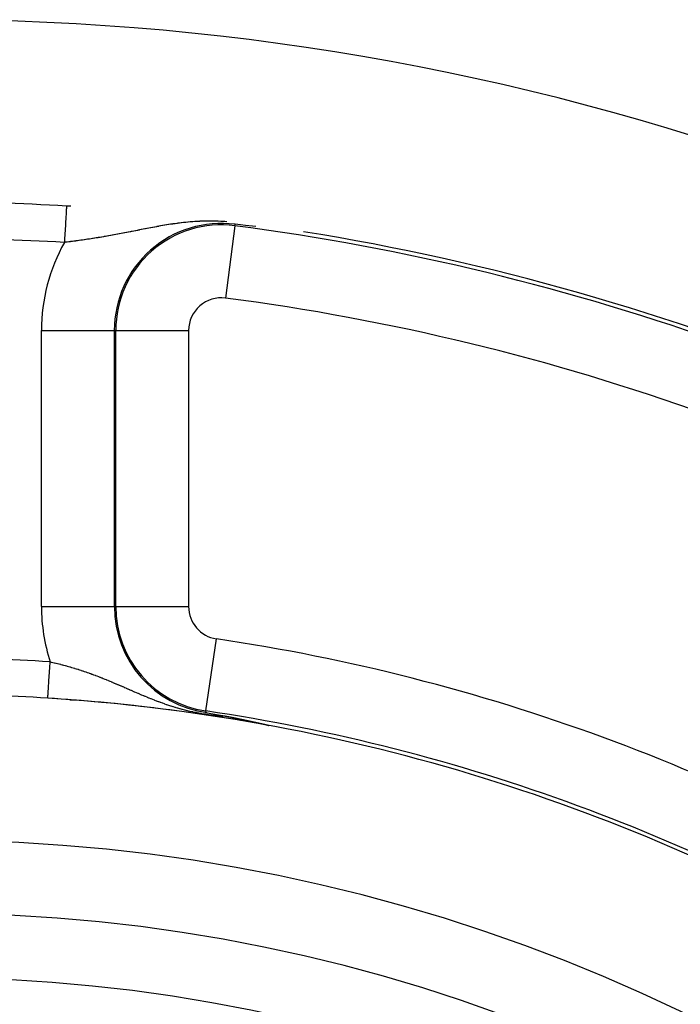
# Model space of a CAD drawing. Extents: x 24 to 840, y -360 to 283.
# Drawn here: x 773 to 791, y 8 to 35 of the extents above; entities that cross this region are included whole.
import ezdxf

# ---------------------------------------------------------------- set-up
doc = ezdxf.new("R2010")
doc.units = 0
doc.linetypes.add('DASHED', pattern=[11.05, 8.7, -2.35])
doc.layers.get('0').update_dxf_attribs({"linetype": 'CONTINUOUS'})
doc.layers.add('NEVIDI', color=4, linetype='DASHED')

msp = doc.modelspace()

# ---------------------------------------------------------------- linework, layer by layer
at = {"color": 2}
for p, q in [((778.600755, 28.956927), (778.448241, 28.972615)), ((778.731927, 28.943114), (778.600755, 28.956927)), ((778.926917, 28.922009), (778.731927, 28.943114)), ((779.019665, 28.911719), (778.926917, 28.922009)), ((775.135436, 18.492477), (775.137246, 18.492477)), ((775.286244, 17.58283), (775.285126, 17.58283)), ((775.332417, 17.58283), (775.330409, 17.58283)), ((777.639369, 15.591647), (777.685996, 15.583289)), ((777.685996, 15.583289), (777.892109, 15.545852)), ((777.892109, 15.545852), (777.99207, 15.527418)), ((777.99207, 15.527418), (778.170708, 15.494052)), ((778.170708, 15.494052), (778.172064, 15.493796)), ((778.172064, 15.493796), (778.173421, 15.493541)), ((778.173421, 15.493541), (778.174779, 15.493285)), ((778.174779, 15.493285), (778.176138, 15.493029)), ((778.176138, 15.493029), (778.177497, 15.492772)), ((778.177497, 15.492772), (778.178857, 15.492516)), ((778.178857, 15.492516), (778.180218, 15.492259)), ((778.180218, 15.492259), (778.18158, 15.492001)), ((778.18158, 15.492001), (778.182943, 15.491744)), ((778.182943, 15.491744), (778.18408, 15.491529)), ((778.18408, 15.491529), (778.184307, 15.491486)), ((778.184307, 15.491486), (778.185672, 15.491228)), ((778.185672, 15.491228), (778.187038, 15.49097)), ((778.187038, 15.49097), (778.188405, 15.490711)), ((778.188405, 15.490711), (778.189773, 15.490452)), ((778.189773, 15.490452), (778.191142, 15.490192)), ((778.191142, 15.490192), (778.192512, 15.489933)), ((778.192512, 15.489933), (778.193884, 15.489672)), ((778.193884, 15.489672), (778.195256, 15.489412)), ((778.195256, 15.489412), (778.19663, 15.489151)), ((778.19663, 15.489151), (778.198005, 15.48889)), ((778.198005, 15.48889), (778.199382, 15.488629)), ((778.199382, 15.488629), (778.200759, 15.488367)), ((778.200759, 15.488367), (778.202138, 15.488105)), ((778.202138, 15.488105), (778.203519, 15.487842)), ((778.203519, 15.487842), (778.204901, 15.487579)), ((778.204901, 15.487579), (778.206284, 15.487315)), ((778.206284, 15.487315), (778.207669, 15.487052)), ((778.207669, 15.487052), (778.209055, 15.486787)), ((778.209055, 15.486787), (778.210443, 15.486523)), ((778.210443, 15.486523), (778.211832, 15.486258)), ((778.211832, 15.486258), (778.213223, 15.485992)), ((778.213223, 15.485992), (778.214615, 15.485726)), ((778.214615, 15.485726), (778.216009, 15.48546)), ((778.216009, 15.48546), (778.217405, 15.485193)), ((778.217405, 15.485193), (778.217704, 15.485136)), ((778.217704, 15.485136), (778.218803, 15.484926)), ((778.218803, 15.484926), (778.220202, 15.484658)), ((778.220202, 15.484658), (778.221603, 15.48439)), ((778.221603, 15.48439), (778.223006, 15.484122)), ((778.223006, 15.484122), (778.22441, 15.483853)), ((778.22441, 15.483853), (778.225817, 15.483583)), ((778.225817, 15.483583), (778.227225, 15.483313)), ((778.227225, 15.483313), (778.228635, 15.483042)), ((778.228635, 15.483042), (778.230047, 15.482771)), ((778.230047, 15.482771), (778.231461, 15.4825)), ((778.231461, 15.4825), (778.232878, 15.482228)), ((778.232878, 15.482228), (778.234296, 15.481955)), ((778.234296, 15.481955), (778.235716, 15.481682)), ((778.235716, 15.481682), (778.236122, 15.481604)), ((778.236122, 15.481604), (778.237138, 15.481409)), ((778.237138, 15.481409), (778.238563, 15.481134)), ((778.238563, 15.481134), (778.239989, 15.48086)), ((778.239989, 15.48086), (778.241418, 15.480584)), ((778.241418, 15.480584), (778.242849, 15.480309)), ((778.242849, 15.480309), (778.244282, 15.480032)), ((778.244282, 15.480032), (778.245717, 15.479755)), ((778.245717, 15.479755), (778.247155, 15.479478)), ((778.247155, 15.479478), (778.248595, 15.4792)), ((778.248595, 15.4792), (778.250038, 15.478921)), ((778.250038, 15.478921), (778.251482, 15.478642)), ((778.251482, 15.478642), (778.25293, 15.478362)), ((778.25293, 15.478362), (778.254379, 15.478082)), ((778.254379, 15.478082), (778.255831, 15.477801)), ((778.255831, 15.477801), (778.257286, 15.477519)), ((778.257286, 15.477519), (778.258743, 15.477237)), ((778.258743, 15.477237), (778.260203, 15.476954)), ((778.260203, 15.476954), (778.261665, 15.47667)), ((778.261665, 15.47667), (778.26313, 15.476386)), ((778.26313, 15.476386), (778.264598, 15.476101)), ((778.264598, 15.476101), (778.266068, 15.475816)), ((778.266068, 15.475816), (778.267541, 15.475529)), ((778.267541, 15.475529), (778.269017, 15.475243)), ((778.269017, 15.475243), (778.270495, 15.474955)), ((778.270495, 15.474955), (778.271976, 15.474667)), ((778.271976, 15.474667), (778.27346, 15.474378)), ((778.27346, 15.474378), (778.274841, 15.474109)), ((778.274841, 15.474109), (778.274947, 15.474088)), ((778.274947, 15.474088), (778.276437, 15.473798)), ((778.276437, 15.473798), (778.27793, 15.473507)), ((778.27793, 15.473507), (778.279426, 15.473216)), ((778.279426, 15.473216), (778.280924, 15.472923)), ((778.280924, 15.472923), (778.282426, 15.47263)), ((778.282426, 15.47263), (778.283931, 15.472336)), ((778.283931, 15.472336), (778.285438, 15.472042)), ((778.285438, 15.472042), (778.286949, 15.471746)), ((778.286949, 15.471746), (778.288463, 15.47145)), ((778.288463, 15.47145), (778.28998, 15.471154)), ((778.28998, 15.471154), (778.291501, 15.470856)), ((778.291501, 15.470856), (778.293024, 15.470558)), ((778.293024, 15.470558), (778.294551, 15.470259)), ((778.294551, 15.470259), (778.296081, 15.469959)), ((778.296081, 15.469959), (778.297614, 15.469658)), ((778.297614, 15.469658), (778.299151, 15.469356)), ((778.299151, 15.469356), (778.300691, 15.469054)), ((778.300691, 15.469054), (778.302235, 15.468751)), ((778.302235, 15.468751), (778.303782, 15.468447)), ((778.303782, 15.468447), (778.305332, 15.468143)), ((778.305332, 15.468143), (778.306886, 15.467837)), ((778.306886, 15.467837), (778.308443, 15.467531)), ((778.308443, 15.467531), (778.310004, 15.467224)), ((778.310004, 15.467224), (778.311568, 15.466915)), ((778.311568, 15.466915), (778.313136, 15.466607)), ((778.313136, 15.466607), (778.314708, 15.466297)), ((778.314708, 15.466297), (778.316283, 15.465986)), ((778.316283, 15.465986), (778.317862, 15.465675)), ((778.317862, 15.465675), (778.319445, 15.465362)), ((778.319445, 15.465362), (778.321031, 15.465049)), ((778.321031, 15.465049), (778.322621, 15.464735)), ((778.322621, 15.464735), (778.324216, 15.46442)), ((778.324216, 15.46442), (778.325813, 15.464104)), ((778.325813, 15.464104), (778.327415, 15.463787)), ((778.327415, 15.463787), (778.329021, 15.46347)), ((778.329021, 15.46347), (778.33063, 15.463151)), ((778.33063, 15.463151), (778.332042, 15.462871)), ((778.332042, 15.462871), (778.332244, 15.462831)), ((778.332244, 15.462831), (778.333861, 15.462511)), ((778.333861, 15.462511), (778.335483, 15.46219)), ((778.335483, 15.46219), (778.337108, 15.461867)), ((778.337108, 15.461867), (778.338738, 15.461544)), ((778.338738, 15.461544), (778.340372, 15.46122)), ((778.340372, 15.46122), (778.342009, 15.460894)), ((778.342009, 15.460894), (778.343651, 15.460568)), ((778.343651, 15.460568), (778.345298, 15.460241)), ((778.345298, 15.460241), (778.346948, 15.459913)), ((778.346948, 15.459913), (778.348603, 15.459583)), ((778.348603, 15.459583), (778.350262, 15.459253)), ((778.350262, 15.459253), (778.351925, 15.458922)), ((778.351925, 15.458922), (778.353593, 15.45859)), ((778.353593, 15.45859), (778.355265, 15.458257)), ((778.355265, 15.458257), (778.356941, 15.457922)), ((778.356941, 15.457922), (778.358622, 15.457587)), ((778.358622, 15.457587), (778.360307, 15.457251)), ((778.360307, 15.457251), (778.361997, 15.456914)), ((778.361997, 15.456914), (778.363691, 15.456575)), ((778.363691, 15.456575), (778.36539, 15.456236)), ((778.36539, 15.456236), (778.367093, 15.455895)), ((778.367093, 15.455895), (778.368801, 15.455554)), ((778.368801, 15.455554), (778.370514, 15.455211)), ((778.370514, 15.455211), (778.372231, 15.454867)), ((778.372231, 15.454867), (778.373953, 15.454522)), ((778.373953, 15.454522), (778.37568, 15.454176)), ((778.37568, 15.454176), (778.376718, 15.453968)), ((778.376718, 15.453968), (778.377411, 15.453829)), ((778.377411, 15.453829), (778.379147, 15.453481)), ((778.379147, 15.453481), (778.380888, 15.453132)), ((778.380888, 15.453132), (778.382634, 15.452782)), ((778.382634, 15.452782), (778.384385, 15.45243)), ((778.384385, 15.45243), (778.38614, 15.452078)), ((778.38614, 15.452078), (778.387901, 15.451724)), ((778.387901, 15.451724), (778.389667, 15.451369)), ((778.389667, 15.451369), (778.391437, 15.451013)), ((778.391437, 15.451013), (778.393213, 15.450656)), ((778.393213, 15.450656), (778.394993, 15.450297)), ((778.394993, 15.450297), (778.396779, 15.449938)), ((778.396779, 15.449938), (778.39857, 15.449577)), ((778.39857, 15.449577), (778.400366, 15.449215)), ((778.400366, 15.449215), (778.402167, 15.448852)), ((778.402167, 15.448852), (778.403973, 15.448487)), ((778.403973, 15.448487), (778.405784, 15.448122)), ((778.405784, 15.448122), (778.406762, 15.447924)), ((778.406762, 15.447924), (778.407601, 15.447755)), ((778.407601, 15.447755), (778.409423, 15.447387)), ((778.409423, 15.447387), (778.411251, 15.447018)), ((778.411251, 15.447018), (778.413083, 15.446647)), ((778.413083, 15.446647), (778.414921, 15.446276)), ((778.414921, 15.446276), (778.416765, 15.445903)), ((778.416765, 15.445903), (778.418614, 15.445529)), ((778.418614, 15.445529), (778.419962, 15.445256)), ((778.419962, 15.445256), (778.420468, 15.445153)), ((778.420468, 15.445153), (778.422328, 15.444776)), ((778.422328, 15.444776), (778.424193, 15.444398)), ((778.424193, 15.444398), (778.426064, 15.444019)), ((778.426064, 15.444019), (778.427941, 15.443639)), ((778.427941, 15.443639), (778.429823, 15.443257)), ((778.429823, 15.443257), (778.431711, 15.442874)), ((778.431711, 15.442874), (778.433605, 15.442489)), ((778.433605, 15.442489), (778.435504, 15.442103)), ((778.435504, 15.442103), (778.436456, 15.44191)), ((778.436456, 15.44191), (778.437409, 15.441716)), ((778.437409, 15.441716), (778.43932, 15.441328)), ((778.43932, 15.441328), (778.441237, 15.440938)), ((778.441237, 15.440938), (778.44316, 15.440546)), ((778.44316, 15.440546), (778.445089, 15.440154)), ((778.445089, 15.440154), (778.447023, 15.43976)), ((778.447023, 15.43976), (778.448964, 15.439365)), ((778.448964, 15.439365), (778.450911, 15.438968)), ((778.450911, 15.438968), (778.452863, 15.43857)), ((778.452863, 15.43857), (778.454822, 15.43817)), ((778.454822, 15.43817), (778.456788, 15.437769)), ((778.456788, 15.437769), (778.458759, 15.437367)), ((778.458759, 15.437367), (778.460736, 15.436963)), ((778.460736, 15.436963), (778.461998, 15.436705)), ((778.461998, 15.436705), (778.46272, 15.436558)), ((778.46272, 15.436558), (778.46471, 15.436151)), ((778.46471, 15.436151), (778.466707, 15.435743)), ((778.466707, 15.435743), (778.46871, 15.435333)), ((778.46871, 15.435333), (778.470719, 15.434922)), ((778.470719, 15.434922), (778.472735, 15.434509)), ((778.472735, 15.434509), (778.474757, 15.434095)), ((778.474757, 15.434095), (778.476786, 15.43368)), ((778.476786, 15.43368), (778.478821, 15.433262)), ((778.478821, 15.433262), (778.480864, 15.432844)), ((778.480864, 15.432844), (778.482912, 15.432424)), ((778.482912, 15.432424), (778.484968, 15.432002)), ((778.484968, 15.432002), (778.486553, 15.431676)), ((778.486553, 15.431676), (778.48703, 15.431579)), ((778.48703, 15.431579), (778.489099, 15.431154)), ((778.489099, 15.431154), (778.491174, 15.430727)), ((778.491174, 15.430727), (778.493257, 15.430299)), ((778.493257, 15.430299), (778.495346, 15.42987)), ((778.495346, 15.42987), (778.497442, 15.429439)), ((778.497442, 15.429439), (778.499546, 15.429006)), ((778.499546, 15.429006), (778.501656, 15.428572)), ((778.501656, 15.428572), (778.503066, 15.428281)), ((778.503066, 15.428281), (778.503773, 15.428136)), ((778.503773, 15.428136), (778.505897, 15.427698)), ((778.505897, 15.427698), (778.508029, 15.427259)), ((778.508029, 15.427259), (778.510167, 15.426818)), ((778.510167, 15.426818), (778.512313, 15.426376)), ((778.512313, 15.426376), (778.514466, 15.425932)), ((778.514466, 15.425932), (778.516626, 15.425486)), ((778.516626, 15.425486), (778.516935, 15.425422)), ((778.516935, 15.425422), (778.518794, 15.425038)), ((778.518794, 15.425038), (778.520968, 15.424589)), ((778.520968, 15.424589), (778.52315, 15.424138)), ((778.52315, 15.424138), (778.52534, 15.423686)), ((778.52534, 15.423686), (778.527537, 15.423231)), ((778.527537, 15.423231), (778.529741, 15.422775)), ((778.529741, 15.422775), (778.531953, 15.422318)), ((778.531953, 15.422318), (778.534173, 15.421858)), ((778.534173, 15.421858), (778.5364, 15.421397)), ((778.5364, 15.421397), (778.538635, 15.420934)), ((778.538635, 15.420934), (778.540877, 15.420469)), ((778.540877, 15.420469), (778.543127, 15.420003)), ((778.543127, 15.420003), (778.5433, 15.419967)), ((778.5433, 15.419967), (778.545385, 15.419534)), ((778.545385, 15.419534), (778.54765, 15.419064)), ((778.54765, 15.419064), (778.549924, 15.418592)), ((778.549924, 15.418592), (778.552205, 15.418119)), ((778.552205, 15.418119), (778.554494, 15.417643)), ((778.554494, 15.417643), (778.556791, 15.417166)), ((778.556791, 15.417166), (778.559096, 15.416687)), ((778.559096, 15.416687), (778.561409, 15.416206)), ((778.561409, 15.416206), (778.56373, 15.415723)), ((778.56373, 15.415723), (778.566059, 15.415238)), ((778.566059, 15.415238), (778.568396, 15.414751)), ((778.568396, 15.414751), (778.570742, 15.414263)), ((778.570742, 15.414263), (778.573095, 15.413773)), ((778.573095, 15.413773), (778.575456, 15.413281)), ((778.575456, 15.413281), (778.577826, 15.412786)), ((778.577826, 15.412786), (778.580204, 15.41229)), ((778.580204, 15.41229), (778.580937, 15.412137)), ((778.580937, 15.412137), (778.583068, 15.411693)), ((778.583068, 15.411693), (778.584436, 15.411407)), ((778.584436, 15.411407), (778.584984, 15.411293)), ((778.584984, 15.411293), (778.587387, 15.410791)), ((778.587387, 15.410791), (778.589797, 15.410288)), ((778.589797, 15.410288), (778.592216, 15.409782)), ((778.592216, 15.409782), (778.594644, 15.409275)), ((778.594644, 15.409275), (778.597079, 15.408765)), ((778.597079, 15.408765), (778.599523, 15.408254)), ((778.599523, 15.408254), (778.601976, 15.407741)), ((778.601976, 15.407741), (778.604436, 15.407226)), ((778.604436, 15.407226), (778.606905, 15.406709)), ((778.606905, 15.406709), (778.609383, 15.406189)), ((778.609383, 15.406189), (778.611869, 15.405668)), ((778.611869, 15.405668), (778.614363, 15.405145)), ((778.614363, 15.405145), (778.616866, 15.404621)), ((778.616866, 15.404621), (778.619378, 15.404094)), ((778.619378, 15.404094), (778.621897, 15.403565)), ((778.621897, 15.403565), (778.622234, 15.403494)), ((778.622234, 15.403494), (778.624426, 15.403034)), ((778.624426, 15.403034), (778.626963, 15.402501)), ((778.626963, 15.402501), (778.629508, 15.401966)), ((778.629508, 15.401966), (778.632062, 15.401429)), ((778.632062, 15.401429), (778.634625, 15.400891)), ((778.634625, 15.400891), (778.637197, 15.40035)), ((778.637197, 15.40035), (778.639777, 15.399807)), ((778.639777, 15.399807), (778.642365, 15.399262)), ((778.642365, 15.399262), (778.644963, 15.398715)), ((778.644963, 15.398715), (778.647569, 15.398166)), ((778.647569, 15.398166), (778.650184, 15.397615)), ((778.650184, 15.397615), (778.652807, 15.397062)), ((778.652807, 15.397062), (778.65544, 15.396507)), ((778.65544, 15.396507), (778.658081, 15.39595)), ((778.658081, 15.39595), (778.660731, 15.395391)), ((778.660731, 15.395391), (778.661063, 15.395321)), ((778.661063, 15.395321), (778.66339, 15.39483)), ((778.66339, 15.39483), (778.666057, 15.394266)), ((778.666057, 15.394266), (778.668734, 15.393701)), ((778.668734, 15.393701), (778.671419, 15.393133)), ((778.671419, 15.393133), (778.674114, 15.392564)), ((778.674114, 15.392564), (778.676817, 15.391992)), ((778.676817, 15.391992), (778.679529, 15.391419)), ((778.679529, 15.391419), (778.68225, 15.390843)), ((778.68225, 15.390843), (778.68498, 15.390265)), ((778.68498, 15.390265), (778.687719, 15.389685)), ((778.687719, 15.389685), (778.690468, 15.389103)), ((778.690468, 15.389103), (778.693225, 15.388518)), ((778.693225, 15.388518), (778.695488, 15.388039)), ((778.695488, 15.388039), (778.695991, 15.387932)), ((778.695991, 15.387932), (778.698767, 15.387344)), ((778.698767, 15.387344), (778.699585, 15.38717)), ((778.699585, 15.38717), (778.701305, 15.386805)), ((778.701305, 15.386805), (778.701551, 15.386753)), ((778.701551, 15.386753), (778.704345, 15.38616)), ((778.704345, 15.38616), (778.707147, 15.385565)), ((778.707147, 15.385565), (778.709959, 15.384968)), ((778.709959, 15.384968), (778.712781, 15.384369)), ((778.712781, 15.384369), (778.715611, 15.383767)), ((778.715611, 15.383767), (778.71845, 15.383164)), ((778.71845, 15.383164), (778.721299, 15.382558)), ((778.721299, 15.382558), (778.724157, 15.38195)), ((778.724157, 15.38195), (778.727025, 15.38134)), ((778.727025, 15.38134), (778.729901, 15.380728)), ((778.729901, 15.380728), (778.732787, 15.380113)), ((778.732787, 15.380113), (778.735683, 15.379496)), ((778.735683, 15.379496), (778.73778, 15.37905)), ((778.73778, 15.37905), (778.738587, 15.378877)), ((778.738587, 15.378877), (778.741501, 15.378256)), ((778.741501, 15.378256), (778.744425, 15.377633)), ((778.744425, 15.377633), (778.747358, 15.377007)), ((778.747358, 15.377007), (778.7503, 15.376379)), ((778.7503, 15.376379), (778.753251, 15.37575)), ((778.753251, 15.37575), (778.75473, 15.375434)), ((778.75473, 15.375434), (778.756212, 15.375117)), ((778.756212, 15.375117), (778.759181, 15.374483)), ((778.759181, 15.374483), (778.76216, 15.373846)), ((778.76216, 15.373846), (778.765149, 15.373208)), ((778.765149, 15.373208), (778.768146, 15.372567)), ((778.768146, 15.372567), (778.771152, 15.371924)), ((778.771152, 15.371924), (778.774168, 15.371279)), ((778.774168, 15.371279), (778.775918, 15.370904)), ((778.775918, 15.370904), (778.777192, 15.370631)), ((778.777192, 15.370631), (778.780226, 15.369982)), ((778.780226, 15.369982), (778.783269, 15.36933)), ((778.783269, 15.36933), (778.78632, 15.368676)), ((778.78632, 15.368676), (778.789381, 15.36802)), ((778.789381, 15.36802), (778.79245, 15.367362)), ((778.79245, 15.367362), (778.795528, 15.366702)), ((778.795528, 15.366702), (778.798615, 15.36604)), ((778.798615, 15.36604), (778.801711, 15.365375)), ((778.801711, 15.365375), (778.804816, 15.364709)), ((778.804816, 15.364709), (778.806013, 15.364452)), ((778.806013, 15.364452), (778.80793, 15.36404)), ((778.80793, 15.36404), (778.811052, 15.363369)), ((778.811052, 15.363369), (778.813713, 15.362798)), ((778.813713, 15.362798), (778.814183, 15.362697)), ((778.814183, 15.362697), (778.817323, 15.362022)), ((778.817323, 15.362022), (778.820471, 15.361345)), ((778.820471, 15.361345), (778.823628, 15.360666)), ((778.823628, 15.360666), (778.826794, 15.359984)), ((778.826794, 15.359984), (778.829968, 15.359301)), ((778.829968, 15.359301), (778.83315, 15.358616)), ((778.83315, 15.358616), (778.836342, 15.357928)), ((778.836342, 15.357928), (778.837504, 15.357678)), ((778.837504, 15.357678), (778.839541, 15.357239)), ((778.839541, 15.357239), (778.84275, 15.356548)), ((778.84275, 15.356548), (778.845966, 15.355854)), ((778.845966, 15.355854), (778.849191, 15.355159)), ((778.849191, 15.355159), (778.8515, 15.35466)), ((778.8515, 15.35466), (778.852425, 15.354461)), ((778.852425, 15.354461), (778.855666, 15.353761)), ((778.855666, 15.353761), (778.855883, 15.353715)), ((778.855883, 15.353715), (778.858916, 15.35306)), ((778.858916, 15.35306), (778.862175, 15.352356)), ((778.862175, 15.352356), (778.865441, 15.35165)), ((778.865441, 15.35165), (778.868716, 15.350943)), ((778.868716, 15.350943), (778.871999, 15.350233)), ((778.871999, 15.350233), (778.87529, 15.349521)), ((778.87529, 15.349521), (778.87859, 15.348808)), ((778.87859, 15.348808), (778.881897, 15.348092)), ((778.881897, 15.348092), (778.885213, 15.347375)), ((778.885213, 15.347375), (778.888536, 15.346655)), ((778.888536, 15.346655), (778.88917, 15.346518)), ((778.88917, 15.346518), (778.891867, 15.345933)), ((778.891867, 15.345933), (778.895206, 15.34521)), ((778.895206, 15.34521), (778.898553, 15.344485)), ((778.898553, 15.344485), (778.901907, 15.343758)), ((778.901907, 15.343758), (778.904372, 15.343223)), ((778.904372, 15.343223), (778.905269, 15.343029)), ((778.905269, 15.343029), (778.908638, 15.342298)), ((778.908638, 15.342298), (778.912014, 15.341565)), ((778.912014, 15.341565), (778.915398, 15.34083)), ((778.915398, 15.34083), (778.918789, 15.340094)), ((778.918789, 15.340094), (778.922187, 15.339356)), ((778.922187, 15.339356), (778.925592, 15.338616)), ((778.925592, 15.338616), (778.926831, 15.338347)), ((778.926831, 15.338347), (778.929003, 15.337874)), ((778.929003, 15.337874), (778.932422, 15.337131)), ((778.932422, 15.337131), (778.935847, 15.336386)), ((778.935847, 15.336386), (778.939279, 15.335639)), ((778.939279, 15.335639), (778.942717, 15.334891)), ((778.942717, 15.334891), (778.946162, 15.334141)), ((778.946162, 15.334141), (778.949613, 15.333389)), ((778.949613, 15.333389), (778.95199, 15.332871)), ((778.95199, 15.332871), (778.953071, 15.332635)), ((778.953071, 15.332635), (778.956535, 15.33188)), ((778.956535, 15.33188), (778.960004, 15.331124)), ((778.960004, 15.331124), (778.96348, 15.330365)), ((778.96348, 15.330365), (778.964388, 15.330167)), ((778.964388, 15.330167), (778.966962, 15.329606)), ((778.966962, 15.329606), (778.97045, 15.328844)), ((778.97045, 15.328844), (778.973943, 15.328081)), ((778.973943, 15.328081), (778.977442, 15.327317)), ((778.977442, 15.327317), (778.980947, 15.326551)), ((778.980947, 15.326551), (778.984457, 15.325784)), ((778.984457, 15.325784), (778.987973, 15.325015)), ((778.987973, 15.325015), (778.991494, 15.324245)), ((778.991494, 15.324245), (778.99502, 15.323473)), ((778.99502, 15.323473), (778.998551, 15.3227)), ((778.998551, 15.3227), (778.998973, 15.322607)), ((778.998973, 15.322607), (779.001927, 15.32196)), ((779.001927, 15.32196), (779.002088, 15.321925)), ((779.002088, 15.321925), (779.005629, 15.321149)), ((779.005629, 15.321149), (779.009176, 15.320372)), ((779.009176, 15.320372), (779.012727, 15.319593)), ((779.012727, 15.319593), (779.013793, 15.31936)), ((779.013793, 15.31936), (779.016283, 15.318813)), ((779.016283, 15.318813), (779.019844, 15.318032)), ((779.019844, 15.318032), (779.023409, 15.31725)), ((779.023409, 15.31725), (779.026978, 15.316466)), ((779.026978, 15.316466), (779.030552, 15.315681)), ((779.030552, 15.315681), (779.034131, 15.314894)), ((779.034131, 15.314894), (779.037713, 15.314107)), ((779.037713, 15.314107), (779.039343, 15.313748)), ((779.039343, 15.313748), (779.0413, 15.313318)), ((779.0413, 15.313318), (779.044891, 15.312528)), ((779.044891, 15.312528), (779.045525, 15.312389)), ((779.045525, 15.312389), (779.048485, 15.311737)), ((779.048485, 15.311737), (779.052083, 15.310945)), ((779.052083, 15.310945), (779.055684, 15.310152)), ((779.055684, 15.310152), (779.059289, 15.309357)), ((779.059289, 15.309357), (779.062897, 15.308562)), ((779.062897, 15.308562), (779.066508, 15.307766)), ((779.066508, 15.307766), (779.070122, 15.306969)), ((779.070122, 15.306969), (779.073739, 15.30617)), ((779.073739, 15.30617), (779.076729, 15.30551)), ((779.076729, 15.30551), (779.077358, 15.305371)), ((779.077358, 15.305371), (779.08098, 15.304571)), ((779.08098, 15.304571), (779.084605, 15.30377)), ((779.084605, 15.30377), (779.088231, 15.302969)), ((779.088231, 15.302969), (779.091456, 15.302255)), ((779.091456, 15.302255), (779.09186, 15.302166)), ((779.09186, 15.302166), (779.09549, 15.301363)), ((779.09549, 15.301363), (779.099122, 15.300559)), ((779.099122, 15.300559), (779.102756, 15.299754)), ((779.102756, 15.299754), (779.106392, 15.298949)), ((779.106392, 15.298949), (779.110028, 15.298143)), ((779.110028, 15.298143), (779.113666, 15.297337)), ((779.113666, 15.297337), (779.114141, 15.297231)), ((779.114141, 15.297231), (779.117305, 15.296529)), ((779.117305, 15.296529), (779.120945, 15.295722)), ((779.120945, 15.295722), (779.124586, 15.294914)), ((779.124586, 15.294914), (779.128227, 15.294105)), ((779.128227, 15.294105), (779.131869, 15.293296)), ((779.131869, 15.293296), (779.135512, 15.292486)), ((779.135512, 15.292486), (779.137226, 15.292105)), ((779.137226, 15.292105), (779.139154, 15.291676)), ((779.139154, 15.291676), (779.142796, 15.290866)), ((779.142796, 15.290866), (779.146438, 15.290055)), ((779.146438, 15.290055), (779.150078, 15.289244)), ((779.150078, 15.289244), (779.151443, 15.28894)), ((779.151443, 15.28894), (779.153717, 15.288433)), ((779.153717, 15.288433), (779.157354, 15.287623)), ((779.157354, 15.287623), (779.160988, 15.286812)), ((779.160988, 15.286812), (779.16462, 15.286002)), ((779.16462, 15.286002), (779.168248, 15.285191)), ((779.168248, 15.285191), (779.171873, 15.284382)), ((779.171873, 15.284382), (779.175494, 15.283572)), ((779.175494, 15.283572), (779.17911, 15.282763)), ((779.17911, 15.282763), (779.182721, 15.281955)), ((779.182721, 15.281955), (779.188675, 15.280622)), ((779.188675, 15.280622), (779.189926, 15.280341)), ((779.189926, 15.280341), (779.19352, 15.279535)), ((779.19352, 15.279535), (779.197106, 15.278731)), ((779.197106, 15.278731), (779.200686, 15.277927)), ((779.200686, 15.277927), (779.204258, 15.277125)), ((779.204258, 15.277125), (779.207822, 15.276323)), ((779.207822, 15.276323), (779.211377, 15.275523)), ((779.211377, 15.275523), (779.214215, 15.274885)), ((779.214215, 15.274885), (779.214924, 15.274725)), ((779.214924, 15.274725), (779.218461, 15.273928)), ((779.218461, 15.273928), (779.221989, 15.273133)), ((779.221989, 15.273133), (779.225506, 15.272339)), ((779.225506, 15.272339), (779.225659, 15.272304)), ((779.225659, 15.272304), (779.228176, 15.271736)), ((779.228176, 15.271736), (779.229013, 15.271547)), ((779.229013, 15.271547), (779.232509, 15.270757)), ((779.232509, 15.270757), (779.235993, 15.269969)), ((779.235993, 15.269969), (779.239465, 15.269183)), ((779.239465, 15.269183), (779.242924, 15.268399)), ((779.242924, 15.268399), (779.246369, 15.267618)), ((779.246369, 15.267618), (779.249801, 15.266839)), ((779.249801, 15.266839), (779.253219, 15.266063)), ((779.253219, 15.266063), (779.256621, 15.265289)), ((779.256621, 15.265289), (779.260008, 15.264518)), ((779.260008, 15.264518), (779.262154, 15.264029)), ((779.262154, 15.264029), (779.263378, 15.26375)), ((779.263378, 15.26375), (779.266732, 15.262985)), ((779.266732, 15.262985), (779.270069, 15.262224)), ((779.270069, 15.262224), (779.273388, 15.261465)), ((779.273388, 15.261465), (779.273594, 15.261418)), ((779.273594, 15.261418), (779.276688, 15.26071)), ((779.276688, 15.26071), (779.279969, 15.259959)), ((779.279969, 15.259959), (779.28323, 15.259211)), ((779.28323, 15.259211), (779.286469, 15.258467)), ((779.286469, 15.258467), (779.289685, 15.257728)), ((779.289685, 15.257728), (779.292875, 15.256993)), ((779.292875, 15.256993), (779.29604, 15.256264)), ((779.29604, 15.256264), (779.298134, 15.25578)), ((779.298134, 15.25578), (779.299177, 15.255539)), ((779.299177, 15.255539), (779.302285, 15.254821)), ((779.302285, 15.254821), (779.305362, 15.254108)), ((779.305362, 15.254108), (779.308408, 15.253401)), ((779.308408, 15.253401), (779.31142, 15.252701)), ((779.31142, 15.252701), (779.314398, 15.252007)), ((779.314398, 15.252007), (779.317339, 15.25132)), ((779.317339, 15.25132), (779.318588, 15.251028)), ((779.318588, 15.251028), (779.320242, 15.250641)), ((779.320242, 15.250641), (779.323107, 15.249969)), ((779.323107, 15.249969), (779.325931, 15.249306)), ((779.325931, 15.249306), (779.328714, 15.24865)), ((779.328714, 15.24865), (779.331453, 15.248003)), ((779.331453, 15.248003), (779.33294, 15.247651)), ((779.33294, 15.247651), (779.334147, 15.247365)), ((779.334147, 15.247365), (779.336796, 15.246736)), ((779.336796, 15.246736), (779.339397, 15.246116)), ((779.339397, 15.246116), (779.341949, 15.245506)), ((779.341949, 15.245506), (779.34445, 15.244906)), ((779.34445, 15.244906), (779.346896, 15.244317)), ((779.346896, 15.244317), (779.349286, 15.243739)), ((779.349286, 15.243739), (779.351614, 15.243173)), ((779.351614, 15.243173), (779.353879, 15.24262)), ((779.353879, 15.24262), (779.356077, 15.242081)), ((779.356077, 15.242081), (779.358205, 15.241555)), ((779.358205, 15.241555), (779.36026, 15.241044)), ((779.36026, 15.241044), (779.362238, 15.240549)), ((779.362238, 15.240549), (779.363513, 15.240228)), ((779.363513, 15.240228), (779.364875, 15.239882)), ((779.364875, 15.239882), (779.36755, 15.239197)), ((779.36755, 15.239197), (779.367691, 15.23916)), ((779.367691, 15.23916), (779.36934, 15.238731)), ((779.367832, 15.236531), (779.369586, 15.236223)), ((779.36934, 15.238731), (779.370899, 15.238321)), ((779.369586, 15.236223), (779.373616, 15.235624)), ((779.370899, 15.238321), (779.372364, 15.237929)), ((779.372364, 15.237929), (779.373733, 15.237557)), ((779.373733, 15.237557), (779.375, 15.237206)), ((779.375, 15.237206), (779.376162, 15.236876)), ((779.376162, 15.236876), (779.377215, 15.236569)), ((779.377215, 15.236569), (779.378154, 15.236284)), ((779.378154, 15.236284), (779.378974, 15.236025))]:
    msp.add_line(p, q, dxfattribs=at)
for centre, radius, start, end in [((770.069842, -35.41717), 70, 8.841531, 171.158469), ((770.069842, -35.41717), 65, 86.687188, 93.312812), ((770.069842, -35.41717), 65, 86.584919, 86.687188), ((770.069842, -35.41717), 65, 53.672597, 80.921537), ((778.069842, 18.492477), 2.931378, 180, 262.48366), ((770.069842, -35.41717), 51.5, 86.388797, 93.611203), ((770.069842, -35.41717), 51.5, 83.139657, 86.388797), ((770.069842, -35.41717), 51.5, 60.116019, 86.388797), ((770.069842, -35.41717), 51.5, 79.598581, 83.081475), ((770.069842, -35.41717), 47.5, 0, 180), ((770.069842, -35.41717), 45.5, 0, 180)]:
    msp.add_arc(centre, radius, start, end, dxfattribs=at)
at = {"layer": 'NEVIDI', "color": 7, "linetype": 'CONTINUOUS'}
for p, q in [((773.823528, 29.431274), (773.821848, 29.402242)), ((773.823923, 29.438096), (773.823528, 29.431274)), ((773.824247, 29.443692), (773.823923, 29.438096)), ((773.825271, 29.461384), (773.824247, 29.443692)), ((773.825485, 29.465072), (773.825271, 29.461384)), ((773.82564, 29.467757), (773.825485, 29.465072)), ((773.825994, 29.473864), (773.82564, 29.467757)), ((773.808201, 29.166478), (773.807188, 29.148986)), ((773.809139, 29.182681), (773.808201, 29.166478)), ((773.81255, 29.24162), (773.809139, 29.182681)), ((773.813431, 29.256828), (773.81255, 29.24162)), ((773.81422, 29.27047), (773.813431, 29.256828)), ((773.817114, 29.320463), (773.81422, 29.27047)), ((773.81784, 29.333008), (773.817114, 29.320463)), ((773.818485, 29.344151), (773.81784, 29.333008)), ((773.820789, 29.383949), (773.818485, 29.344151)), ((773.821362, 29.393855), (773.820789, 29.383949)), ((773.821848, 29.402242), (773.821362, 29.393855)), ((773.79448, 28.929436), (773.78989, 28.850139)), ((773.795706, 28.950616), (773.79448, 28.929436)), ((773.796859, 28.970534), (773.795706, 28.950616)), ((773.801134, 29.04439), (773.796859, 28.970534)), ((773.80226, 29.063853), (773.801134, 29.04439)), ((773.803313, 29.082041), (773.80226, 29.063853)), ((773.807188, 29.148986), (773.803313, 29.082041)), ((776.187419, 28.887467), (776.141645, 28.878864)), ((776.19486, 28.888857), (776.187419, 28.887467)), ((776.241057, 28.897427), (776.19486, 28.888857)), ((776.248316, 28.898765), (776.241057, 28.897427)), ((776.292127, 28.906776), (776.248316, 28.898765)), ((776.294828, 28.907267), (776.292127, 28.906776)), ((776.302122, 28.908589), (776.294828, 28.907267)), ((776.34895, 28.917007), (776.302122, 28.908589)), ((776.356294, 28.918315), (776.34895, 28.917007)), ((776.403457, 28.926635), (776.356294, 28.918315)), ((776.41087, 28.92793), (776.403457, 28.926635)), ((776.417162, 28.929025), (776.41087, 28.92793)), ((776.458339, 28.936131), (776.417162, 28.929025)), ((776.465786, 28.937403), (776.458339, 28.936131)), ((776.513714, 28.945491), (776.465786, 28.937403)), ((776.521234, 28.946744), (776.513714, 28.945491)), ((776.569374, 28.954654), (776.521234, 28.946744)), ((776.576909, 28.955874), (776.569374, 28.954654)), ((776.625632, 28.963643), (776.576909, 28.955874)), ((776.633278, 28.964843), (776.625632, 28.963643)), ((776.68223, 28.972391), (776.633278, 28.964843)), ((776.689913, 28.973554), (776.68223, 28.972391)), ((776.738864, 28.980827), (776.689913, 28.973554)), ((776.739456, 28.980914), (776.738864, 28.980827)), ((776.747206, 28.982042), (776.739456, 28.980914)), ((776.797046, 28.989147), (776.747206, 28.982042)), ((776.804869, 28.990238), (776.797046, 28.989147)), ((776.855234, 28.997099), (776.804869, 28.990238)), ((776.86314, 28.99815), (776.855234, 28.997099)), ((776.879294, 29.000276), (776.86314, 28.99815)), ((776.913993, 29.004739), (776.879294, 29.000276)), ((776.921897, 29.005735), (776.913993, 29.004739)), ((776.973418, 29.012045), (776.921897, 29.005735)), ((776.981468, 29.013001), (776.973418, 29.012045)), ((777.0335, 29.018981), (776.981468, 29.013001)), ((777.04141, 29.01986), (777.0335, 29.018981)), ((777.094087, 29.025498), (777.04141, 29.01986)), ((777.102133, 29.026327), (777.094087, 29.025498)), ((777.155473, 29.031595), (777.102133, 29.026327)), ((777.160587, 29.032079), (777.155473, 29.031595)), ((777.163544, 29.032358), (777.160587, 29.032079)), ((777.217549, 29.037226), (777.163544, 29.032358)), ((777.225722, 29.037926), (777.217549, 29.037226)), ((777.280422, 29.042367), (777.225722, 29.037926)), ((777.288703, 29.043001), (777.280422, 29.042367)), ((777.344112, 29.046985), (777.288703, 29.043001)), ((777.352503, 29.047548), (777.344112, 29.046985)), ((777.404888, 29.050818), (777.352503, 29.047548)), ((777.408725, 29.051041), (777.404888, 29.050818)), ((777.417246, 29.051527), (777.408725, 29.051041)), ((777.474553, 29.054498), (777.417246, 29.051527)), ((777.483134, 29.054898), (777.474553, 29.054498)), ((777.541139, 29.057288), (777.483134, 29.054898)), ((777.549939, 29.057603), (777.541139, 29.057288)), ((777.566908, 29.058175), (777.549939, 29.057603)), ((777.609399, 29.059398), (777.566908, 29.058175)), ((777.618125, 29.059612), (777.609399, 29.059398)), ((777.678883, 29.060744), (777.618125, 29.059612)), ((777.687721, 29.060856), (777.678883, 29.060744)), ((777.749936, 29.06126), (777.687721, 29.060856)), ((777.759029, 29.061262), (777.749936, 29.06126)), ((777.822796, 29.060873), (777.759029, 29.061262)), ((777.832121, 29.060756), (777.822796, 29.060873)), ((777.897811, 29.059497), (777.832121, 29.060756)), ((777.907441, 29.059247), (777.897811, 29.059497)), ((777.963039, 29.057476), (777.907441, 29.059247)), ((777.975434, 29.057005), (777.963039, 29.057476)), ((777.985086, 29.056619), (777.975434, 29.057005)), ((778.055571, 29.053282), (777.985086, 29.056619)), ((778.065877, 29.052717), (778.055571, 29.053282)), ((778.138857, 29.048153), (778.065877, 29.052717)), ((778.149535, 29.047402), (778.138857, 29.048153)), ((778.165469, 29.046241), (778.149535, 29.047402)), ((778.22483, 29.041493), (778.165469, 29.046241)), ((778.443106, 28.933152), (778.185199, 26.95108)), ((778.443106, 28.933152), (778.448241, 28.972615)), ((773.779909, 28.677708), (773.774915, 28.591436)), ((773.781232, 28.700569), (773.779909, 28.677708)), ((773.78253, 28.722987), (773.781232, 28.700569)), ((773.787379, 28.806767), (773.78253, 28.722987)), ((773.788649, 28.828709), (773.787379, 28.806767)), ((773.78989, 28.850139), (773.788649, 28.828709)), ((774.746914, 28.615453), (774.740539, 28.614392)), ((774.788864, 28.62248), (774.746914, 28.615453)), ((774.795398, 28.623583), (774.788864, 28.62248)), ((774.837295, 28.630702), (774.795398, 28.623583)), ((774.843851, 28.631824), (774.837295, 28.630702)), ((774.858707, 28.634374), (774.843851, 28.631824)), ((774.885712, 28.639038), (774.858707, 28.634374)), ((774.892256, 28.640173), (774.885712, 28.639038)), ((774.934108, 28.647485), (774.892256, 28.640173)), ((774.940662, 28.648637), (774.934108, 28.647485)), ((774.982536, 28.65605), (774.940662, 28.648637)), ((774.989095, 28.657218), (774.982536, 28.65605)), ((775.031013, 28.664733), (774.989095, 28.657218)), ((775.03758, 28.665917), (775.031013, 28.664733)), ((775.079546, 28.673532), (775.03758, 28.665917)), ((775.086098, 28.674728), (775.079546, 28.673532)), ((775.128094, 28.682437), (775.086098, 28.674728)), ((775.134674, 28.683651), (775.128094, 28.682437)), ((775.176732, 28.691455), (775.134674, 28.683651)), ((775.183322, 28.692684), (775.176732, 28.691455)), ((775.220752, 28.699697), (775.183322, 28.692684)), ((775.225432, 28.700578), (775.220752, 28.699697)), ((775.232075, 28.701829), (775.225432, 28.700578)), ((775.238012, 28.702948), (775.232075, 28.701829)), ((775.274164, 28.709793), (775.238012, 28.702948)), ((775.280971, 28.711087), (775.274164, 28.709793)), ((775.323084, 28.719125), (775.280971, 28.711087)), ((775.329929, 28.720437), (775.323084, 28.719125)), ((775.37228, 28.728582), (775.329929, 28.720437)), ((775.378948, 28.729869), (775.37228, 28.728582)), ((775.421336, 28.738076), (775.378948, 28.729869)), ((775.428221, 28.739413), (775.421336, 28.738076)), ((775.470658, 28.747677), (775.428221, 28.739413)), ((775.477555, 28.749023), (775.470658, 28.747677)), ((775.520255, 28.757379), (775.477555, 28.749023)), ((775.527196, 28.75874), (775.520255, 28.757379)), ((775.569968, 28.767143), (775.527196, 28.75874)), ((775.576936, 28.768514), (775.569968, 28.767143)), ((775.598222, 28.772707), (775.576936, 28.768514)), ((775.61989, 28.77698), (775.598222, 28.772707)), ((775.626873, 28.778358), (775.61989, 28.77698)), ((775.670103, 28.786897), (775.626873, 28.778358)), ((775.677132, 28.788287), (775.670103, 28.786897)), ((775.720471, 28.796856), (775.677132, 28.788287)), ((775.727494, 28.798244), (775.720471, 28.796856)), ((775.77118, 28.806879), (775.727494, 28.798244)), ((775.778285, 28.808282), (775.77118, 28.806879)), ((775.802108, 28.812985), (775.778285, 28.808282)), ((775.822078, 28.816923), (775.802108, 28.812985)), ((775.829201, 28.818327), (775.822078, 28.816923)), ((775.873383, 28.82702), (775.829201, 28.818327)), ((775.880539, 28.828425), (775.873383, 28.82702)), ((775.924842, 28.837106), (775.880539, 28.828425)), ((775.93205, 28.838515), (775.924842, 28.837106)), ((775.976691, 28.847215), (775.93205, 28.838515)), ((775.983954, 28.848626), (775.976691, 28.847215)), ((775.994496, 28.850671), (775.983954, 28.848626)), ((776.028901, 28.857327), (775.994496, 28.850671)), ((776.036213, 28.858737), (776.028901, 28.857327)), ((776.08145, 28.867422), (776.036213, 28.858737)), ((776.088812, 28.868828), (776.08145, 28.867422)), ((776.134454, 28.877505), (776.088812, 28.868828)), ((776.141645, 28.878864), (776.134454, 28.877505)), ((773.772257, 28.54551), (773.768226, 28.475881)), ((773.792579, 28.478825), (773.768228, 28.475877)), ((773.773574, 28.568273), (773.772257, 28.54551)), ((773.774915, 28.591436), (773.773574, 28.568273)), ((773.798723, 28.479573), (773.792579, 28.478825)), ((773.834612, 28.483969), (773.798723, 28.479573)), ((773.839258, 28.484542), (773.834612, 28.483969)), ((773.84558, 28.485323), (773.839258, 28.484542)), ((773.886163, 28.490375), (773.84558, 28.485323)), ((773.89232, 28.491147), (773.886163, 28.490375)), ((773.932911, 28.496279), (773.89232, 28.491147)), ((773.939231, 28.497084), (773.932911, 28.496279)), ((773.97971, 28.502282), (773.939231, 28.497084)), ((773.986055, 28.503104), (773.97971, 28.502282)), ((774.026621, 28.508396), (773.986055, 28.503104)), ((774.032979, 28.509232), (774.026621, 28.508396)), ((774.07363, 28.514621), (774.032979, 28.509232)), ((774.080001, 28.515472), (774.07363, 28.514621)), ((774.12065, 28.520947), (774.080001, 28.515472)), ((774.127016, 28.521811), (774.12065, 28.520947)), ((774.165806, 28.527119), (774.127016, 28.521811)), ((774.167731, 28.527384), (774.165806, 28.527119)), ((774.174111, 28.528265), (774.167731, 28.527384)), ((774.214901, 28.533939), (774.174111, 28.528265)), ((774.221293, 28.534835), (774.214901, 28.533939)), ((774.262129, 28.540608), (774.221293, 28.534835)), ((774.26853, 28.541521), (774.262129, 28.540608)), ((774.309418, 28.547395), (774.26853, 28.541521)), ((774.315825, 28.548323), (774.309418, 28.547395)), ((774.356782, 28.554303), (774.315825, 28.548323)), ((774.363201, 28.555247), (774.356782, 28.554303)), ((774.404344, 28.561351), (774.363201, 28.555247)), ((774.410677, 28.562298), (774.404344, 28.561351)), ((774.451878, 28.568508), (774.410677, 28.562298)), ((774.458334, 28.569489), (774.451878, 28.568508)), ((774.499611, 28.575808), (774.458334, 28.569489)), ((774.50608, 28.576806), (774.499611, 28.575808)), ((774.507064, 28.576958), (774.50608, 28.576806)), ((774.538336, 28.581815), (774.507064, 28.576958)), ((774.547436, 28.583237), (774.538336, 28.581815)), ((774.553918, 28.584253), (774.547436, 28.583237)), ((774.595483, 28.590815), (774.553918, 28.584253)), ((774.601982, 28.591849), (774.595483, 28.590815)), ((774.643656, 28.598528), (774.601982, 28.591849)), ((774.650188, 28.599583), (774.643656, 28.598528)), ((774.691958, 28.606379), (774.650188, 28.599583)), ((774.698503, 28.607451), (774.691958, 28.606379)), ((774.740539, 28.614392), (774.698503, 28.607451)), ((773.138464, 18.492477), (773.138464, 26.064535)), ((773.138464, 26.064535), (775.137246, 26.064535)), ((775.137246, 26.064535), (775.137246, 18.492477)), ((775.177041, 26.064535), (775.137246, 26.064535)), ((775.177041, 18.492477), (775.177041, 26.064535)), ((775.177041, 26.064535), (777.175823, 26.064535)), ((777.175823, 26.064535), (777.175823, 18.492477)), ((773.138464, 18.492477), (775.135436, 18.492477)), ((775.177041, 18.492477), (775.137246, 18.492477)), ((775.177041, 18.492477), (777.175823, 18.492477)), ((777.64521, 15.631012), (777.938609, 17.608142)), ((773.360999, 16.731571), (773.365237, 16.79873)), ((773.365237, 16.79873), (773.366303, 16.815619)), ((773.366303, 16.815619), (773.369286, 16.862875)), ((773.369286, 16.862875), (773.373631, 16.931735)), ((773.373631, 16.931735), (773.374706, 16.948766)), ((773.374706, 16.948766), (773.376588, 16.978588)), ((773.376588, 16.978588), (773.404265, 16.97231)), ((773.404265, 16.97231), (773.409982, 16.971003)), ((773.409982, 16.971003), (773.447266, 16.962392)), ((773.447266, 16.962392), (773.452991, 16.961056)), ((773.452991, 16.961056), (773.490322, 16.952258)), ((773.490322, 16.952258), (773.496043, 16.950896)), ((773.496043, 16.950896), (773.533054, 16.941994)), ((773.533054, 16.941994), (773.533233, 16.941951)), ((773.533233, 16.941951), (773.539128, 16.940518)), ((773.539128, 16.940518), (773.576282, 16.931399)), ((773.576282, 16.931399), (773.581987, 16.929985)), ((773.581987, 16.929985), (773.619185, 16.920669)), ((773.619185, 16.920669), (773.624895, 16.919225)), ((773.624895, 16.919225), (773.662125, 16.909713)), ((773.662125, 16.909713), (773.667927, 16.908215)), ((773.667927, 16.908215), (773.705131, 16.898519)), ((773.705131, 16.898519), (773.710854, 16.897012)), ((773.710854, 16.897012), (773.715393, 16.895815)), ((773.715393, 16.895815), (773.748089, 16.887114)), ((773.748089, 16.887114), (773.753803, 16.885581)), ((773.753803, 16.885581), (773.791049, 16.875485)), ((773.791049, 16.875485), (773.796771, 16.873919)), ((773.796771, 16.873919), (773.833957, 16.863643)), ((773.833957, 16.863643), (773.839335, 16.862142)), ((773.839335, 16.862142), (773.839729, 16.862032)), ((773.839729, 16.862032), (773.876954, 16.851548)), ((773.876954, 16.851548), (773.882678, 16.84992)), ((773.882678, 16.84992), (773.919992, 16.839211)), ((773.919992, 16.839211), (773.925738, 16.837546)), ((773.925738, 16.837546), (773.963052, 16.826635)), ((773.963052, 16.826635), (773.968791, 16.824941)), ((773.968791, 16.824941), (774.006194, 16.813799)), ((774.006194, 16.813799), (774.011934, 16.812074)), ((774.011934, 16.812074), (774.049345, 16.800725)), ((774.049345, 16.800725), (774.055086, 16.798967)), ((774.055086, 16.798967), (774.092502, 16.78741)), ((774.092502, 16.78741), (774.098278, 16.785609)), ((774.098278, 16.785609), (774.135752, 16.773826)), ((774.135752, 16.773826), (774.14171, 16.771935)), ((774.14171, 16.771935), (774.152235, 16.768585)), ((774.152235, 16.768585), (774.179168, 16.759946)), ((774.179168, 16.759946), (774.184954, 16.758078)), ((774.184954, 16.758078), (774.222656, 16.745801)), ((774.222656, 16.745801), (774.228424, 16.743907)), ((774.228424, 16.743907), (774.26605, 16.731445)), ((773.342794, 16.443104), (773.345381, 16.484101)), ((773.345381, 16.484101), (773.349205, 16.544699)), ((773.349205, 16.544699), (773.350194, 16.560373)), ((773.350194, 16.560373), (773.352977, 16.60446)), ((773.352977, 16.60446), (773.357044, 16.668905)), ((773.357044, 16.668905), (773.358082, 16.685351)), ((773.358082, 16.685351), (773.360999, 16.731571)), ((774.26605, 16.731445), (774.271842, 16.729511)), ((774.271842, 16.729511), (774.309577, 16.716804)), ((774.309577, 16.716804), (774.315365, 16.714839)), ((774.315365, 16.714839), (774.353075, 16.701934)), ((774.353075, 16.701934), (774.358859, 16.699939)), ((774.358859, 16.699939), (774.396536, 16.686838)), ((774.396536, 16.686838), (774.402305, 16.684816)), ((774.402305, 16.684816), (774.43996, 16.671517)), ((774.43996, 16.671517), (774.445752, 16.669456)), ((774.445752, 16.669456), (774.471908, 16.660095)), ((774.471908, 16.660095), (774.483349, 16.655973)), ((774.483349, 16.655973), (774.489307, 16.65382)), ((774.489307, 16.65382), (774.519283, 16.642922)), ((774.519283, 16.642922), (774.526768, 16.640183)), ((774.526768, 16.640183), (774.532669, 16.638019)), ((774.532669, 16.638019), (774.57018, 16.624162)), ((774.57018, 16.624162), (774.575933, 16.62202)), ((774.575933, 16.62202), (774.61341, 16.607977)), ((774.61341, 16.607977), (774.619157, 16.605809)), ((774.619157, 16.605809), (774.656591, 16.591589)), ((774.656591, 16.591589), (774.662363, 16.589382)), ((774.662363, 16.589382), (774.699763, 16.574989)), ((774.699763, 16.574989), (774.70569, 16.572693)), ((774.70569, 16.572693), (774.743017, 16.558148)), ((774.743017, 16.558148), (774.748768, 16.555893)), ((774.748768, 16.555893), (774.786238, 16.541118)), ((774.786238, 16.541118), (774.792012, 16.538828)), ((774.792012, 16.538828), (774.799976, 16.535664)), ((774.799976, 16.535664), (774.829446, 16.5239)), ((774.829446, 16.5239), (774.835326, 16.521542)), ((774.835326, 16.521542), (774.872868, 16.50641)), ((774.872868, 16.50641), (774.878851, 16.503986)), ((774.878851, 16.503986), (774.91634, 16.488722)), ((774.91634, 16.488722), (774.922324, 16.486274)), ((774.922324, 16.486274), (774.960021, 16.470779)), ((774.960021, 16.470779), (774.96583, 16.468381)), ((774.96583, 16.468381), (775.003702, 16.452676)), ((773.326447, 16.184097), (773.329161, 16.227093)), ((773.329161, 16.227093), (773.329909, 16.238951)), ((773.329909, 16.238951), (773.331996, 16.272009)), ((773.331996, 16.272009), (773.335136, 16.321774)), ((773.335136, 16.321774), (773.335987, 16.33525)), ((773.335987, 16.33525), (773.338345, 16.372614)), ((773.338345, 16.372614), (773.341858, 16.428275)), ((773.341858, 16.428275), (773.342794, 16.443104)), ((775.003702, 16.452676), (775.009745, 16.45016)), ((775.009745, 16.45016), (775.047618, 16.434328)), ((775.047618, 16.434328), (775.053691, 16.43178)), ((775.053691, 16.43178), (775.091756, 16.41575)), ((775.091756, 16.41575), (775.092125, 16.415594)), ((775.092125, 16.415594), (775.097782, 16.413203)), ((775.097782, 16.413203), (775.136043, 16.396983)), ((775.136043, 16.396983), (775.140118, 16.39525)), ((775.140118, 16.39525), (775.142153, 16.394385)), ((775.142153, 16.394385), (775.180417, 16.378067)), ((775.180417, 16.378067), (775.18656, 16.37544)), ((775.18656, 16.37544), (775.225068, 16.358931)), ((775.225068, 16.358931), (775.231245, 16.356277)), ((775.231245, 16.356277), (775.269931, 16.339618)), ((775.269931, 16.339618), (775.276133, 16.336942)), ((775.276133, 16.336942), (775.31502, 16.320133)), ((775.31502, 16.320133), (775.321267, 16.317428)), ((775.321267, 16.317428), (775.360439, 16.300444)), ((775.360439, 16.300444), (775.366695, 16.297729)), ((775.366695, 16.297729), (775.405929, 16.280679)), ((775.405929, 16.280679), (775.412263, 16.277925)), ((775.412263, 16.277925), (775.451815, 16.260712)), ((775.451815, 16.260712), (775.458145, 16.257956)), ((775.458145, 16.257956), (775.497856, 16.240662)), ((775.497856, 16.240662), (775.498049, 16.240578)), ((775.498049, 16.240578), (775.504236, 16.237884)), ((775.504236, 16.237884), (775.544389, 16.220402)), ((775.544389, 16.220402), (775.550799, 16.217613)), ((775.550799, 16.217613), (775.562096, 16.212697)), ((775.562096, 16.212697), (775.591069, 16.200099)), ((775.591069, 16.200099), (775.597536, 16.197289)), ((775.597536, 16.197289), (775.638116, 16.179676)), ((773.313672, 15.981674), (773.31374, 15.982743)), ((773.31374, 15.982743), (773.31401, 15.987019)), ((773.31401, 15.987019), (773.314634, 15.996914)), ((773.314634, 15.996914), (773.314855, 16.000413)), ((773.314855, 16.000413), (773.315528, 16.011076)), ((773.315528, 16.011076), (773.316712, 16.029837)), ((773.316712, 16.029837), (773.317083, 16.035718)), ((773.317083, 16.035718), (773.318143, 16.052507)), ((773.318143, 16.052507), (773.319867, 16.079827)), ((773.319867, 16.079827), (773.320379, 16.087949)), ((773.320379, 16.087949), (773.3218, 16.110463)), ((773.3218, 16.110463), (773.324044, 16.146011)), ((773.324044, 16.146011), (773.324673, 16.155982)), ((773.324673, 16.155982), (773.326447, 16.184097)), ((775.638116, 16.179676), (775.644626, 16.176854)), ((775.644626, 16.176854), (775.685475, 16.159177)), ((775.685475, 16.159177), (775.692024, 16.156348)), ((775.692024, 16.156348), (775.733267, 16.13857)), ((775.733267, 16.13857), (775.739647, 16.135826)), ((775.739647, 16.135826), (775.781292, 16.117961)), ((775.781292, 16.117961), (775.787729, 16.115207)), ((775.787729, 16.115207), (775.829751, 16.097286)), ((775.829751, 16.097286), (775.836246, 16.094525)), ((775.836246, 16.094525), (775.878582, 16.076595)), ((775.878582, 16.076595), (775.883519, 16.074512)), ((775.883519, 16.074512), (775.8851, 16.073845)), ((775.8851, 16.073845), (775.927849, 16.055883)), ((775.927849, 16.055883), (775.934455, 16.05312)), ((775.934455, 16.05312), (775.977603, 16.035155)), ((775.977603, 16.035155), (775.981151, 16.033685)), ((775.981151, 16.033685), (775.984352, 16.032359)), ((775.984352, 16.032359), (776.027735, 16.014482)), ((776.027735, 16.014482), (776.034462, 16.011725)), ((776.034462, 16.011725), (776.078415, 15.993822)), ((776.078415, 15.993822), (776.085226, 15.991065)), ((776.085226, 15.991065), (776.129731, 15.973169)), ((776.129731, 15.973169), (776.136586, 15.970431)), ((776.136586, 15.970431), (776.181392, 15.95267)), ((776.181392, 15.95267), (776.188339, 15.949937)), ((776.188339, 15.949937), (776.233752, 15.932214)), ((776.233752, 15.932214), (776.240793, 15.929489)), ((776.240793, 15.929489), (776.286831, 15.911825)), ((774.101557, 15.924772), (773.919886, 15.924772)), ((776.286831, 15.911825), (776.293905, 15.909134)), ((776.293905, 15.909134), (776.31272, 15.902011)), ((776.31272, 15.902011), (776.340414, 15.891613)), ((776.340414, 15.891613), (776.347591, 15.888936)), ((776.347591, 15.888936), (776.374627, 15.878912)), ((776.374627, 15.878912), (776.3948, 15.8715)), ((776.3948, 15.8715), (776.401851, 15.868923)), ((776.401851, 15.868923), (776.449877, 15.851563)), ((776.449877, 15.851563), (776.457021, 15.84901)), ((776.457021, 15.84901), (776.505721, 15.831805)), ((776.505721, 15.831805), (776.513206, 15.829192)), ((776.513206, 15.829192), (776.56248, 15.812204)), ((776.56248, 15.812204), (776.569871, 15.809688)), ((776.569871, 15.809688), (776.62028, 15.792754)), ((776.62028, 15.792754), (776.627723, 15.790288)), ((776.627723, 15.790288), (776.678899, 15.773573)), ((776.678899, 15.773573), (776.68654, 15.771114)), ((776.68654, 15.771114), (776.738702, 15.754591)), ((776.738702, 15.754591), (776.746554, 15.752144)), ((776.746554, 15.752144), (776.756105, 15.749181)), ((776.756105, 15.749181), (776.799715, 15.735855)), ((776.799715, 15.735855), (776.807694, 15.733453)), ((776.807694, 15.733453), (776.82386, 15.728619)), ((776.82386, 15.728619), (776.862171, 15.717344)), ((776.862171, 15.717344), (776.870336, 15.714975)), ((776.870336, 15.714975), (776.926178, 15.699085)), ((776.926178, 15.699085), (776.934543, 15.696753)), ((776.934543, 15.696753), (776.992145, 15.681041)), ((776.992145, 15.681041), (777.000469, 15.678822)), ((777.000469, 15.678822), (777.059923, 15.663346)), ((777.059923, 15.663346), (777.068541, 15.661157)), ((777.068541, 15.661157), (777.130158, 15.645896)), ((777.130158, 15.645896), (777.13313, 15.645177)), ((777.13313, 15.645177), (777.139097, 15.643738)), ((777.139097, 15.643738), (777.203195, 15.62869)), ((777.203195, 15.62869), (777.212507, 15.626566)), ((777.212507, 15.626566), (777.279257, 15.611802)), ((777.279257, 15.611802), (777.289011, 15.609713)), ((777.289011, 15.609713), (777.358954, 15.595262)), ((777.358954, 15.595262), (777.369212, 15.593221)), ((777.369212, 15.593221), (777.441883, 15.579337)), ((777.441883, 15.579337), (777.453328, 15.577242)), ((777.453328, 15.577242), (777.510159, 15.567204)), ((777.510159, 15.567204), (777.528083, 15.564164)), ((777.528083, 15.564164), (777.540208, 15.56214)), ((777.540208, 15.56214), (777.616797, 15.54998)), ((777.616797, 15.54998), (777.629546, 15.548062)), ((777.629546, 15.548062), (777.706467, 15.537146)), ((777.64521, 15.631012), (777.639369, 15.591647)), ((777.706467, 15.537146), (777.719036, 15.535469)), ((777.719036, 15.535469), (777.794675, 15.525989)), ((777.794675, 15.525989), (777.80689, 15.524555)), ((777.80689, 15.524555), (777.880343, 15.516505)), ((777.880343, 15.516505), (777.890272, 15.515492)), ((777.890272, 15.515492), (777.89178, 15.515339)), ((777.89178, 15.515339), (777.96232, 15.508669)), ((777.96232, 15.508669), (777.972921, 15.507743)), ((777.972921, 15.507743), (778.040659, 15.50229)), ((778.040659, 15.50229), (778.05075, 15.501546)), ((778.05075, 15.501546), (778.115827, 15.49717)), ((778.115827, 15.49717), (778.125591, 15.496577)), ((778.125591, 15.496577), (778.170708, 15.494052)), ((779.373616, 15.235624), (779.379461, 15.235016))]:
    msp.add_line(p, q, dxfattribs=at)
for centre, radius, start, end in [((778.069842, 26.064535), 2.932596, 82.586326, 180), ((778.069842, 26.064535), 2.8928, 82.586326, 180), ((770.069842, -35.41717), 64.8928, 57.773459, 82.586326), ((770.069842, -35.41717), 64, 86.687188, 93.312812), ((778.069842, 26.064535), 4.931378, 150.726421, 180), ((778.069842, 26.064535), 0.894019, 82.586326, 180), ((770.069842, -35.41717), 62.894019, 57.773459, 82.586326), ((778.069842, 18.492477), 4.931378, 180, 197.877992), ((778.069842, 18.492477), 2.8928, 180, 261.559111), ((778.069842, 18.492477), 0.894019, 180, 261.559111), ((770.069842, -35.41717), 53.605981, 58.155491, 81.559111), ((770.069842, -35.41717), 52.5, 86.388797, 93.611203), ((770.069842, -35.41717), 51.6072, 58.155491, 81.559111), ((770.069842, -35.41717), 43.732114, 0, 180)]:
    msp.add_arc(centre, radius, start, end, dxfattribs=at)

doc.saveas('drawing.dxf')
